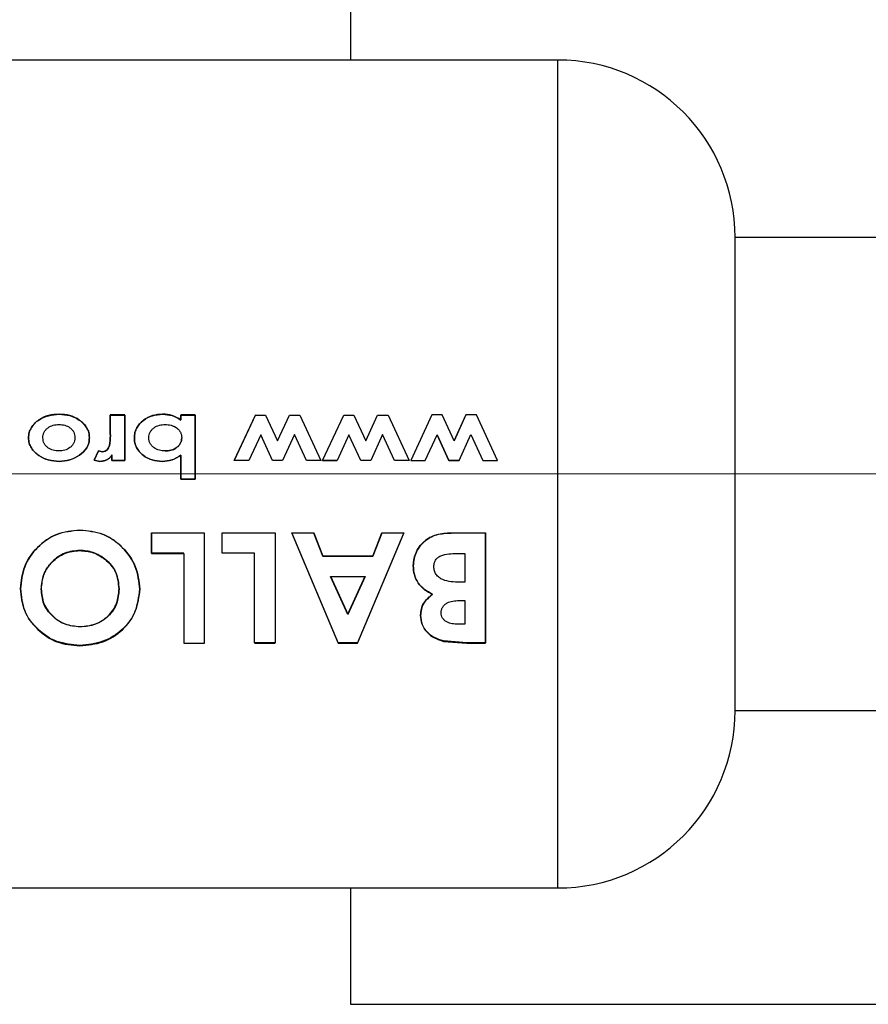
# Paper-space layout 'Blatt6' of a CAD drawing. Units: millimetres. Extents: x 0 to 4200, y 0 to 2970.
# Drawn here: x 922 to 944, y 2180 to 2205 of the extents above; entities that cross this region are included whole.
import ezdxf

# ---------------------------------------------------------------- set-up
doc = ezdxf.new("R2010")
doc.units = ezdxf.units.MM
doc.linetypes.add('SLD-Durchgehend', pattern=[0])
doc.linetypes.add('SLD-Punktstrich', pattern=[19.05, 15.24, -1.27, 1.27, -1.27])
doc.layers.add('SLD-0', color=7, linetype='SLD-Durchgehend', lineweight=30)
doc.styles.add('SLDTEXTSTYLE1', font='TXT', dxfattribs={"width": 0.605})
doc.dimstyles.new('SLDDIMSTYLE0', dxfattribs={"dimtxt": 35, "dimasz": 25, "dimexe": 0, "dimexo": 0.0625, "dimgap": 8.75, "dimtad": 1, "dimdec": 0, "dimrnd": 1e-09, "dimzin": 12, "dimdsep": 46, "dimtxsty": 'SLDTEXTSTYLE1', "dimsah": 1, "dimcen": 0.09, "dimadec": 0, "dimazin": 3, "dimtfac": 1, "dimtdec": 0, "dimtofl": 0, "dimtmove": 0, "dimatfit": 3, "dimfxl": 1, "dimfrac": 2, "dimtolj": 1, "dimtzin": 12, "dimarcsym": 0})
doc.dimstyles.new('SLDDIMSTYLE1', dxfattribs={"dimtxt": 35, "dimasz": 25, "dimexe": 0, "dimexo": 0.0625, "dimgap": 8.75, "dimtad": 1, "dimdec": 1, "dimrnd": 1e-09, "dimzin": 12, "dimdsep": 46, "dimtxsty": 'SLDTEXTSTYLE1', "dimsah": 1, "dimcen": 0.09, "dimadec": 0, "dimazin": 3, "dimtfac": 1, "dimtdec": 1, "dimtofl": 0, "dimtmove": 0, "dimatfit": 3, "dimfxl": 1, "dimfrac": 2, "dimtolj": 1, "dimtzin": 12, "dimarcsym": 0})

# ---------------------------------------------------------------- blocks, each defined once
blk = doc.blocks.new('_D_96')
at = {"ltscale": 10}
for p, q in [((1145.455, 2413.799), (811.665, 2413.799)), ((821.665, 2413.799), (821.665, 2193.799)), ((900.748, 2193.799), (811.665, 2193.799))]:
    blk.add_line(p, q, dxfattribs=at)
for points in [[(821.665, 2413.799), (817.665, 2388.799), (825.665, 2388.799)], [(821.665, 2193.799), (825.665, 2218.799), (817.665, 2218.799)]]:
    blk.add_solid(points, dxfattribs=at)
at = {"ltscale": 10, "insert": (776.548, 2263.695), "char_height": 35, "attachment_point": 1, "rotation": 90, "style": 'SLDTEXTSTYLE1'}
blk.add_mtext('220', dxfattribs=at)
blk = doc.blocks.new('_D_109')
at = {"ltscale": 10}
for p, q in [((908.504, 2204.299), (908.504, 2713.299)), ((1908.162, 2251.799), (1908.162, 2713.299)), ((908.504, 2703.299), (1908.162, 2703.299))]:
    blk.add_line(p, q, dxfattribs=at)
for points in [[(908.504, 2703.299), (933.504, 2699.299), (933.504, 2707.299)], [(1908.162, 2703.299), (1883.162, 2707.299), (1883.162, 2699.299)]]:
    blk.add_solid(points, dxfattribs=at)
at = {"ltscale": 10, "insert": (1354.861, 2748.416), "char_height": 35, "attachment_point": 1, "style": 'SLDTEXTSTYLE1'}
blk.add_mtext('1000', dxfattribs=at)

psp = doc.layouts.new('Blatt6')

# ---------------------------------------------------------------- linework, layer by layer
at = {"linetype": 'SLD-Punktstrich', "lineweight": 0, "ltscale": 10}
psp.add_line((1025.748, 2193.799), (910.748, 2193.799), dxfattribs=at)
at = {"layer": 'SLD-0', "ltscale": 10}
for p, q in [((930.748, 2207.249), (930.748, 2204.299)), ((936.004, 2204.299), (910.004, 2204.299)), ((936.004, 2183.299), (936.004, 2204.299)), ((977.714, 2199.799), (940.504, 2199.799)), ((940.504, 2187.799), (940.504, 2199.799)), ((925.02, 2195.297), (924.653, 2195.297)), ((924.653, 2195.297), (924.653, 2194.83)), ((924.653, 2194.827), (924.653, 2195.294)), ((924.653, 2195.294), (925.02, 2195.294)), ((925.02, 2194.139), (925.02, 2195.297)), ((925.02, 2195.294), (925.02, 2194.139)), ((926.811, 2195.297), (926.445, 2195.297)), ((926.445, 2195.297), (926.445, 2195.171)), ((926.445, 2195.294), (926.811, 2195.294)), ((926.445, 2195.168), (926.445, 2195.294)), ((926.811, 2193.67), (926.811, 2195.297)), ((926.811, 2195.294), (926.811, 2193.67)), ((928.336, 2195.297), (927.798, 2194.139)), ((927.798, 2194.139), (928.336, 2195.294)), ((928.336, 2195.294), (928.595, 2195.294)), ((928.595, 2195.294), (928.897, 2194.637)), ((928.897, 2194.637), (929.196, 2195.294)), ((929.196, 2195.294), (929.462, 2195.294)), ((929.462, 2195.294), (929.996, 2194.139)), ((930.037, 2194.139), (930.575, 2195.294)), ((930.575, 2195.294), (930.833, 2195.294)), ((930.833, 2195.294), (931.136, 2194.637)), ((931.136, 2194.637), (931.435, 2195.294)), ((931.435, 2195.294), (931.701, 2195.294)), ((931.701, 2195.294), (932.235, 2194.139)), ((932.814, 2195.297), (932.276, 2194.139)), ((933.072, 2195.297), (932.814, 2195.297)), ((933.375, 2194.639), (933.072, 2195.297)), ((933.674, 2195.297), (933.375, 2194.639)), ((933.375, 2194.637), (933.674, 2195.294)), ((933.94, 2195.297), (933.674, 2195.297)), ((934.474, 2194.139), (933.94, 2195.297)), ((926.331, 2194.97), (926.206, 2195.028)), ((924.653, 2194.83), (924.655, 2194.773)), ((924.655, 2194.771), (924.653, 2194.827)), ((928.47, 2194.79), (928.167, 2194.139)), ((928.769, 2194.139), (928.47, 2194.79)), ((929.324, 2194.797), (929.026, 2194.139)), ((929.628, 2194.139), (929.324, 2194.797)), ((930.708, 2194.79), (930.406, 2194.139)), ((931.007, 2194.139), (930.708, 2194.79)), ((931.563, 2194.797), (931.265, 2194.139)), ((931.867, 2194.139), (931.563, 2194.797)), ((932.644, 2194.139), (932.947, 2194.792)), ((932.947, 2194.792), (933.246, 2194.139)), ((933.246, 2194.139), (932.947, 2194.79)), ((933.503, 2194.139), (933.802, 2194.799)), ((933.802, 2194.799), (934.105, 2194.139)), ((924.357, 2194.389), (924.246, 2194.148)), ((924.246, 2194.147), (924.357, 2194.388)), ((924.46, 2194.364), (924.357, 2194.389)), ((924.357, 2194.388), (924.46, 2194.362)), ((924.246, 2194.148), (924.389, 2194.119)), ((924.389, 2194.118), (924.246, 2194.147)), ((924.694, 2194.282), (924.694, 2194.139)), ((924.694, 2194.139), (924.694, 2194.281)), ((925.02, 2194.139), (924.694, 2194.139)), ((924.694, 2194.139), (925.02, 2194.139)), ((926.445, 2194.275), (926.445, 2193.67)), ((926.445, 2193.67), (926.445, 2194.274)), ((928.167, 2194.139), (927.798, 2194.139)), ((929.026, 2194.139), (928.769, 2194.139)), ((929.996, 2194.139), (929.628, 2194.139)), ((930.406, 2194.139), (930.037, 2194.139)), ((930.037, 2194.139), (930.406, 2194.139)), ((931.265, 2194.139), (931.007, 2194.139)), ((932.235, 2194.139), (931.867, 2194.139)), ((932.276, 2194.139), (932.644, 2194.139)), ((933.503, 2194.139), (933.246, 2194.139)), ((933.246, 2194.139), (933.503, 2194.139)), ((934.105, 2194.139), (934.474, 2194.139)), ((926.811, 2193.67), (926.445, 2193.67)), ((926.445, 2193.67), (926.811, 2193.67)), ((925.698, 2191.789), (925.698, 2192.304)), ((925.698, 2192.304), (927.042, 2192.304)), ((925.698, 2192.3), (925.698, 2191.784)), ((927.042, 2192.3), (925.698, 2192.3)), ((927.042, 2189.507), (927.042, 2192.3)), ((927.489, 2191.789), (927.489, 2192.304)), ((927.489, 2192.304), (928.833, 2192.304)), ((928.833, 2192.304), (928.833, 2189.517)), ((929.262, 2192.304), (929.82, 2192.304)), ((930.437, 2189.517), (929.262, 2192.304)), ((929.82, 2192.3), (929.262, 2192.3)), ((929.262, 2192.3), (930.437, 2189.507)), ((929.82, 2192.304), (930.046, 2191.716)), ((930.046, 2191.711), (929.82, 2192.3)), ((932.097, 2192.304), (930.921, 2189.517)), ((930.921, 2189.507), (932.097, 2192.3)), ((931.314, 2191.716), (931.54, 2192.304)), ((931.54, 2192.3), (931.314, 2191.711)), ((931.54, 2192.304), (932.097, 2192.304)), ((932.097, 2192.3), (931.54, 2192.3)), ((933.35, 2192.304), (934.168, 2192.304)), ((934.168, 2192.3), (933.35, 2192.3)), ((934.168, 2192.304), (934.168, 2189.517)), ((934.168, 2189.507), (934.168, 2192.3)), ((926.519, 2191.789), (925.698, 2191.789)), ((925.698, 2191.784), (926.519, 2191.784)), ((926.519, 2191.784), (926.519, 2189.507)), ((928.31, 2191.789), (927.489, 2191.789)), ((928.31, 2189.517), (928.31, 2191.789)), ((930.046, 2191.716), (931.314, 2191.716)), ((931.314, 2191.711), (930.046, 2191.711)), ((933.496, 2191.784), (933.646, 2191.784)), ((933.646, 2191.784), (933.646, 2191.055)), ((930.243, 2191.206), (930.68, 2190.241)), ((930.68, 2190.232), (930.243, 2191.2)), ((930.243, 2191.2), (931.116, 2191.2)), ((930.68, 2190.241), (931.116, 2191.206)), ((931.116, 2191.2), (930.68, 2190.232)), ((933.646, 2191.055), (933.521, 2191.055)), ((933.507, 2190.589), (933.646, 2190.589)), ((933.646, 2190.589), (933.646, 2189.99)), ((933.482, 2189.999), (933.646, 2189.999)), ((933.646, 2189.99), (933.482, 2189.99)), ((926.519, 2189.507), (927.042, 2189.507)), ((928.833, 2189.517), (928.31, 2189.517)), ((928.31, 2189.507), (928.833, 2189.507)), ((930.921, 2189.517), (930.437, 2189.517)), ((930.437, 2189.507), (930.921, 2189.507)), ((933.702, 2189.517), (933.108, 2189.564)), ((933.108, 2189.554), (933.702, 2189.507)), ((934.168, 2189.517), (933.702, 2189.517)), ((933.702, 2189.507), (934.168, 2189.507)), ((940.504, 2187.799), (977.714, 2187.799)), ((910.004, 2183.299), (936.004, 2183.299)), ((930.748, 2183.299), (930.748, 2180.349)), ((930.748, 2180.349), (1005.748, 2180.349))]:
    psp.add_line(p, q, dxfattribs=at)
at = {"layer": 'SLD-0', "ltscale": 100}
for centre, start, end in [((936.004, 2199.799), 0, 90), ((936.004, 2187.799), 270, 0)]:
    psp.add_arc(centre, 4.5, start, end, dxfattribs=at)
at = {"layer": 'SLD-0', "ltscale": 10}
for points, knots in [([(923.358, 2195.317), (923.266, 2195.311), (923.084, 2195.298), (922.872, 2195.202), (922.732, 2195.088), (922.648, 2194.98), (922.588, 2194.855), (922.581, 2194.764), (922.578, 2194.719)], [0, 0, 0, 0, 0.253288, 0.499353, 0.625076, 0.749743, 0.87486, 1, 1, 1, 1]), ([(922.578, 2194.716), (922.581, 2194.762), (922.588, 2194.853), (922.648, 2194.977), (922.732, 2195.085), (922.872, 2195.199), (923.083, 2195.294), (923.265, 2195.307), (923.358, 2195.314)], [0, 0, 0, 0, 0.1249706, 0.2499627, 0.3745083, 0.5002896, 0.7452938, 1, 1, 1, 1]), ([(924.124, 2194.721), (924.121, 2194.766), (924.115, 2194.855), (924.059, 2194.978), (923.975, 2195.084), (923.837, 2195.198), (923.628, 2195.299), (923.448, 2195.311), (923.358, 2195.317)], [0, 0, 0, 0, 0.125198, 0.250314, 0.369731, 0.500765, 0.750243, 1, 1, 1, 1]), ([(923.358, 2195.314), (923.448, 2195.308), (923.628, 2195.296), (923.837, 2195.195), (923.975, 2195.081), (924.059, 2194.975), (924.115, 2194.853), (924.121, 2194.763), (924.124, 2194.718)], [0, 0, 0, 0, 0.249989, 0.4996, 0.630578, 0.749985, 0.874972, 1, 1, 1, 1]), ([(925.981, 2195.317), (925.894, 2195.311), (925.721, 2195.298), (925.524, 2195.192), (925.395, 2195.077), (925.32, 2194.972), (925.272, 2194.851), (925.267, 2194.765), (925.264, 2194.722)], [0, 0, 0, 0, 0.24962, 0.499091, 0.629004, 0.749515, 0.874703, 1, 1, 1, 1]), ([(925.264, 2194.72), (925.267, 2194.763), (925.272, 2194.849), (925.32, 2194.969), (925.395, 2195.074), (925.524, 2195.189), (925.721, 2195.294), (925.894, 2195.307), (925.981, 2195.314)], [0, 0, 0, 0, 0.125124, 0.250181, 0.370569, 0.500532, 0.750134, 1, 1, 1, 1]), ([(926.445, 2195.171), (926.373, 2195.215), (926.231, 2195.302), (926.064, 2195.312), (925.981, 2195.317)], [0, 0, 0, 0, 0.500036, 1, 1, 1, 1]), ([(925.981, 2195.314), (926.064, 2195.308), (926.231, 2195.298), (926.373, 2195.211), (926.445, 2195.168)], [0, 0, 0, 0, 0.500075, 1, 1, 1, 1]), ([(922.944, 2194.718), (922.945, 2194.743), (922.948, 2194.792), (922.974, 2194.861), (923.016, 2194.923), (923.09, 2194.988), (923.204, 2195.045), (923.303, 2195.051), (923.353, 2195.054)], [0, 0, 0, 0, 0.125345, 0.250565, 0.370975, 0.500889, 0.750188, 1, 1, 1, 1]), ([(923.353, 2195.054), (923.402, 2195.051), (923.501, 2195.045), (923.615, 2194.99), (923.688, 2194.923), (923.728, 2194.863), (923.753, 2194.793), (923.756, 2194.744), (923.758, 2194.718)], [0, 0, 0, 0, 0.249832, 0.499159, 0.627791, 0.749551, 0.86597, 1, 1, 1, 1]), ([(925.63, 2194.717), (925.632, 2194.744), (925.636, 2194.793), (925.663, 2194.863), (925.706, 2194.923), (925.781, 2194.988), (925.896, 2195.045), (925.996, 2195.051), (926.045, 2195.054)], [0, 0, 0, 0, 0.132233, 0.250312, 0.371229, 0.500768, 0.750186, 1, 1, 1, 1]), ([(926.045, 2195.054), (926.096, 2195.051), (926.197, 2195.045), (926.314, 2194.99), (926.39, 2194.924), (926.434, 2194.862), (926.461, 2194.792), (926.464, 2194.742), (926.465, 2194.716)], [0, 0, 0, 0, 0.249781, 0.499107, 0.629147, 0.749447, 0.874657, 1, 1, 1, 1]), ([(922.578, 2194.719), (922.581, 2194.673), (922.589, 2194.582), (922.649, 2194.457), (922.733, 2194.35), (922.873, 2194.238), (923.084, 2194.141), (923.266, 2194.126), (923.36, 2194.119)], [0, 0, 0, 0, 0.126511, 0.250254, 0.374277, 0.500629, 0.741707, 1, 1, 1, 1]), ([(923.36, 2194.118), (923.266, 2194.126), (923.084, 2194.14), (922.873, 2194.237), (922.733, 2194.349), (922.649, 2194.456), (922.589, 2194.58), (922.581, 2194.671), (922.578, 2194.716)], [0, 0, 0, 0, 0.258521, 0.499732, 0.626034, 0.750045, 0.873409, 1, 1, 1, 1]), ([(923.352, 2194.384), (923.302, 2194.387), (923.204, 2194.393), (923.089, 2194.448), (923.016, 2194.514), (922.974, 2194.573), (922.949, 2194.643), (922.946, 2194.692), (922.944, 2194.718)], [0, 0, 0, 0, 0.249895, 0.499207, 0.627637, 0.749611, 0.866161, 1, 1, 1, 1]), ([(923.758, 2194.718), (923.756, 2194.692), (923.752, 2194.643), (923.727, 2194.574), (923.685, 2194.515), (923.612, 2194.45), (923.499, 2194.393), (923.401, 2194.387), (923.352, 2194.384)], [0, 0, 0, 0, 0.133646, 0.250362, 0.371887, 0.50078, 0.750149, 1, 1, 1, 1]), ([(923.871, 2194.275), (923.94, 2194.333), (924.043, 2194.42), (924.115, 2194.587), (924.121, 2194.676), (924.124, 2194.721)], [0, 0, 0, 0, 0.498708, 0.749277, 1, 1, 1, 1]), ([(924.124, 2194.718), (924.121, 2194.674), (924.115, 2194.585), (924.043, 2194.418), (923.94, 2194.331), (923.871, 2194.274)], [0, 0, 0, 0, 0.250555, 0.501053, 1, 1, 1, 1]), ([(924.655, 2194.773), (924.654, 2194.689), (924.653, 2194.582), (924.61, 2194.463), (924.574, 2194.411), (924.523, 2194.372), (924.481, 2194.366), (924.46, 2194.364)], [0, 0, 0, 0, 0.501223, 0.629823, 0.751333, 0.874983, 1, 1, 1, 1]), ([(924.46, 2194.362), (924.481, 2194.365), (924.523, 2194.371), (924.574, 2194.41), (924.61, 2194.461), (924.653, 2194.58), (924.654, 2194.687), (924.655, 2194.771)], [0, 0, 0, 0, 0.12522, 0.24898, 0.370439, 0.499075, 1, 1, 1, 1]), ([(925.264, 2194.722), (925.266, 2194.679), (925.271, 2194.592), (925.315, 2194.47), (925.388, 2194.362), (925.514, 2194.244), (925.71, 2194.138), (925.883, 2194.125), (925.97, 2194.119)], [0, 0, 0, 0, 0.125365, 0.250605, 0.371802, 0.500971, 0.750345, 1, 1, 1, 1]), ([(925.97, 2194.118), (925.883, 2194.124), (925.71, 2194.137), (925.514, 2194.243), (925.388, 2194.361), (925.315, 2194.469), (925.271, 2194.591), (925.266, 2194.677), (925.264, 2194.72)], [0, 0, 0, 0, 0.249904, 0.499411, 0.628516, 0.749691, 0.874797, 1, 1, 1, 1]), ([(926.045, 2194.384), (925.996, 2194.387), (925.896, 2194.393), (925.781, 2194.448), (925.706, 2194.513), (925.662, 2194.574), (925.635, 2194.643), (925.632, 2194.693), (925.63, 2194.717)], [0, 0, 0, 0, 0.249821, 0.499169, 0.628452, 0.749516, 0.87468, 1, 1, 1, 1]), ([(926.465, 2194.716), (926.463, 2194.692), (926.461, 2194.642), (926.433, 2194.572), (926.389, 2194.511), (926.312, 2194.447), (926.195, 2194.393), (926.095, 2194.387), (926.045, 2194.384)], [0, 0, 0, 0, 0.12529, 0.250481, 0.37011, 0.500799, 0.750138, 1, 1, 1, 1]), ([(926.359, 2194.488), (926.369, 2194.496), (926.398, 2194.519), (926.433, 2194.57), (926.461, 2194.64), (926.463, 2194.689), (926.465, 2194.714)], [0, 0, 0, 0, 0.150122, 0.425007, 0.712415, 1, 1, 1, 1]), ([(926.045, 2194.383), (926.095, 2194.386), (926.194, 2194.393), (926.293, 2194.431), (926.332, 2194.465), (926.334, 2194.466)], [0, 0, 0, 0, 0.490813, 0.980411, 1, 1, 1, 1]), ([(923.36, 2194.119), (923.451, 2194.125), (923.634, 2194.136), (923.792, 2194.229), (923.871, 2194.275)], [0, 0, 0, 0, 0.500119, 1, 1, 1, 1]), ([(923.871, 2194.274), (923.792, 2194.228), (923.634, 2194.136), (923.451, 2194.124), (923.36, 2194.118)], [0, 0, 0, 0, 0.49978, 1, 1, 1, 1]), ([(924.389, 2194.119), (924.42, 2194.121), (924.48, 2194.125), (924.566, 2194.157), (924.642, 2194.208), (924.677, 2194.257), (924.694, 2194.282)], [0, 0, 0, 0, 0.256014, 0.499868, 0.749799, 1, 1, 1, 1]), ([(924.694, 2194.281), (924.677, 2194.256), (924.642, 2194.207), (924.566, 2194.156), (924.48, 2194.124), (924.42, 2194.12), (924.389, 2194.118)], [0, 0, 0, 0, 0.2500047, 0.4999067, 0.742592, 1, 1, 1, 1]), ([(925.97, 2194.119), (926.055, 2194.125), (926.227, 2194.137), (926.372, 2194.229), (926.445, 2194.275)], [0, 0, 0, 0, 0.500086, 1, 1, 1, 1]), ([(926.445, 2194.274), (926.372, 2194.228), (926.227, 2194.136), (926.055, 2194.124), (925.97, 2194.118)], [0, 0, 0, 0, 0.499798, 1, 1, 1, 1]), ([(922.377, 2190.891), (922.397, 2191.083), (922.435, 2191.469), (922.787, 2191.959), (923.28, 2192.317), (923.679, 2192.358), (923.879, 2192.378)], [0, 0, 0, 0, 0.250088, 0.500045, 0.750026, 1, 1, 1, 1]), ([(923.879, 2192.378), (924.08, 2192.359), (924.381, 2192.332), (924.735, 2192.137), (925.039, 2191.882), (925.338, 2191.463), (925.379, 2191.075), (925.4, 2190.881)], [0, 0, 0, 0, 0.2497289, 0.3734401, 0.5005613, 0.7503085, 1, 1, 1, 1]), ([(923.879, 2192.374), (923.679, 2192.354), (923.28, 2192.314), (922.787, 2191.954), (922.435, 2191.463), (922.397, 2191.077), (922.377, 2190.884)], [0, 0, 0, 0, 0.249694, 0.499565, 0.749634, 1, 1, 1, 1]), ([(925.4, 2190.874), (925.379, 2191.069), (925.338, 2191.457), (925.039, 2191.877), (924.735, 2192.133), (924.381, 2192.328), (924.08, 2192.356), (923.879, 2192.374)], [0, 0, 0, 0, 0.249966, 0.499826, 0.626899, 0.750551, 1, 1, 1, 1]), ([(932.34, 2191.476), (932.343, 2191.536), (932.35, 2191.657), (932.415, 2191.831), (932.512, 2191.987), (932.643, 2192.118), (932.801, 2192.217), (933.038, 2192.294), (933.225, 2192.3), (933.35, 2192.304)], [0, 0, 0, 0, 0.124973, 0.249478, 0.376157, 0.500054, 0.623425, 0.749979, 1, 1, 1, 1]), ([(933.35, 2192.3), (933.225, 2192.296), (933.038, 2192.29), (932.801, 2192.213), (932.643, 2192.114), (932.512, 2191.983), (932.415, 2191.826), (932.35, 2191.652), (932.343, 2191.531), (932.34, 2191.47)], [0, 0, 0, 0, 0.249762, 0.376179, 0.499537, 0.62339, 0.750311, 0.874867, 1, 1, 1, 1]), ([(923.88, 2191.862), (923.749, 2191.849), (923.554, 2191.83), (923.326, 2191.702), (923.176, 2191.576), (923.052, 2191.426), (922.929, 2191.199), (922.911, 2191.01), (922.9, 2190.884)], [0, 0, 0, 0, 0.249306, 0.371359, 0.499893, 0.626645, 0.750466, 1, 1, 1, 1]), ([(922.9, 2190.877), (922.912, 2191.004), (922.936, 2191.256), (923.128, 2191.53), (923.325, 2191.697), (923.554, 2191.826), (923.749, 2191.845), (923.88, 2191.857)], [0, 0, 0, 0, 0.250131, 0.499857, 0.628505, 0.750657, 1, 1, 1, 1]), ([(924.519, 2191.642), (924.423, 2191.707), (924.229, 2191.835), (923.997, 2191.853), (923.88, 2191.862)], [0, 0, 0, 0, 0.499976, 1, 1, 1, 1]), ([(923.88, 2191.857), (923.997, 2191.848), (924.23, 2191.83), (924.423, 2191.702), (924.519, 2191.637)], [0, 0, 0, 0, 0.499893, 1, 1, 1, 1]), ([(924.877, 2190.888), (924.863, 2191.031), (924.841, 2191.247), (924.703, 2191.464), (924.604, 2191.572), (924.548, 2191.619), (924.519, 2191.642)], [0, 0, 0, 0, 0.49846, 0.748954, 0.874447, 1, 1, 1, 1]), ([(924.519, 2191.637), (924.574, 2191.589), (924.685, 2191.492), (924.841, 2191.24), (924.863, 2191.025), (924.877, 2190.881)], [0, 0, 0, 0, 0.2505694, 0.5011268, 1, 1, 1, 1]), ([(932.862, 2191.45), (932.865, 2191.485), (932.87, 2191.55), (932.917, 2191.639), (932.993, 2191.705), (933.184, 2191.782), (933.358, 2191.783), (933.496, 2191.784)], [0, 0, 0, 0, 0.130024, 0.247045, 0.365469, 0.499248, 1, 1, 1, 1]), ([(932.829, 2190.753), (932.759, 2190.789), (932.62, 2190.862), (932.455, 2191.031), (932.354, 2191.244), (932.345, 2191.398), (932.34, 2191.476)], [0, 0, 0, 0, 0.250362, 0.500128, 0.749883, 1, 1, 1, 1]), ([(932.34, 2191.47), (932.345, 2191.393), (932.354, 2191.238), (932.455, 2191.025), (932.62, 2190.855), (932.759, 2190.782), (932.829, 2190.745)], [0, 0, 0, 0, 0.250311, 0.50017, 0.749864, 1, 1, 1, 1]), ([(933.521, 2191.055), (933.372, 2191.059), (933.186, 2191.063), (932.994, 2191.17), (932.918, 2191.247), (932.87, 2191.344), (932.865, 2191.414), (932.862, 2191.45)], [0, 0, 0, 0, 0.498887, 0.626671, 0.751844, 0.874355, 1, 1, 1, 1]), ([(923.883, 2189.449), (923.682, 2189.468), (923.281, 2189.508), (922.79, 2189.847), (922.435, 2190.315), (922.397, 2190.699), (922.377, 2190.891)], [0, 0, 0, 0, 0.249888, 0.499906, 0.7499, 1, 1, 1, 1]), ([(922.377, 2190.884), (922.397, 2190.691), (922.435, 2190.307), (922.79, 2189.838), (923.281, 2189.497), (923.682, 2189.458), (923.883, 2189.438)], [0, 0, 0, 0, 0.250373, 0.500479, 0.750391, 1, 1, 1, 1]), ([(922.9, 2190.884), (922.912, 2190.758), (922.937, 2190.505), (923.133, 2190.241), (923.332, 2190.081), (923.563, 2189.96), (923.759, 2189.942), (923.891, 2189.929)], [0, 0, 0, 0, 0.249834, 0.499448, 0.628036, 0.75035, 1, 1, 1, 1]), ([(925.4, 2190.881), (925.378, 2190.69), (925.335, 2190.308), (924.985, 2189.836), (924.482, 2189.511), (924.082, 2189.47), (923.883, 2189.449)], [0, 0, 0, 0, 0.250006, 0.499999, 0.750075, 1, 1, 1, 1]), ([(923.891, 2189.929), (924.023, 2189.941), (924.221, 2189.958), (924.454, 2190.08), (924.605, 2190.2), (924.729, 2190.347), (924.85, 2190.571), (924.866, 2190.761), (924.877, 2190.888)], [0, 0, 0, 0, 0.2494097, 0.3731046, 0.4998938, 0.6262532, 0.750358, 1, 1, 1, 1]), ([(924.877, 2190.881), (924.867, 2190.754), (924.85, 2190.564), (924.73, 2190.339), (924.606, 2190.192), (924.454, 2190.071), (924.222, 2189.949), (924.023, 2189.932), (923.891, 2189.92)], [0, 0, 0, 0, 0.2496534, 0.3737683, 0.5001263, 0.626927, 0.7506166, 1, 1, 1, 1]), ([(923.891, 2189.92), (923.759, 2189.932), (923.563, 2189.951), (923.331, 2190.072), (923.133, 2190.233), (922.937, 2190.498), (922.912, 2190.751), (922.9, 2190.877)], [0, 0, 0, 0, 0.2493721, 0.3715845, 0.5001682, 0.7498967, 1, 1, 1, 1]), ([(923.883, 2189.438), (924.082, 2189.459), (924.482, 2189.501), (924.986, 2189.826), (925.335, 2190.3), (925.378, 2190.683), (925.4, 2190.874)], [0, 0, 0, 0, 0.249649, 0.499611, 0.749719, 1, 1, 1, 1]), ([(932.527, 2190.22), (932.53, 2190.273), (932.537, 2190.377), (932.618, 2190.576), (932.745, 2190.682), (932.829, 2190.753)], [0, 0, 0, 0, 0.250689, 0.501216, 1, 1, 1, 1]), ([(932.829, 2190.745), (932.745, 2190.675), (932.618, 2190.568), (932.537, 2190.368), (932.53, 2190.264), (932.527, 2190.212)], [0, 0, 0, 0, 0.498548, 0.74915, 1, 1, 1, 1]), ([(933.049, 2190.278), (933.05, 2190.303), (933.053, 2190.353), (933.082, 2190.424), (933.132, 2190.485), (933.215, 2190.544), (933.345, 2190.584), (933.451, 2190.587), (933.507, 2190.589)], [0, 0, 0, 0, 0.125365, 0.250402, 0.372648, 0.50052, 0.7374, 1, 1, 1, 1]), ([(933.108, 2189.564), (933.03, 2189.588), (932.872, 2189.636), (932.682, 2189.787), (932.548, 2189.987), (932.534, 2190.143), (932.527, 2190.22)], [0, 0, 0, 0, 0.250344, 0.500318, 0.750073, 1, 1, 1, 1]), ([(932.527, 2190.212), (932.534, 2190.134), (932.548, 2189.978), (932.682, 2189.778), (932.872, 2189.627), (933.03, 2189.578), (933.108, 2189.554)], [0, 0, 0, 0, 0.250164, 0.500022, 0.749903, 1, 1, 1, 1]), ([(933.482, 2189.99), (933.429, 2189.992), (933.329, 2189.995), (933.207, 2190.032), (933.128, 2190.085), (933.082, 2190.141), (933.053, 2190.207), (933.05, 2190.254), (933.049, 2190.278)], [0, 0, 0, 0, 0.265068, 0.499484, 0.627592, 0.74955, 0.874645, 1, 1, 1, 1])]:
    psp.add_open_spline(points, degree=3, knots=knots, dxfattribs=at)

# ---------------------------------------------------------------- dimensions: what is measured, and where the dimension line sits
at = {"ltscale": 10}
dim = psp.add_linear_dim(base=(1908.162, 2703.299), p1=(908.504, 2194.299), p2=(1908.162, 2241.799), dimstyle='SLDDIMSTYLE0', dxfattribs=at)
dim.commit()
dim.dimension.update_dxf_attribs({"geometry": '_D_109', "text_midpoint": (1408.333, 2703.299), "dimtype": 160})
dim = psp.add_linear_dim(base=(821.665, 2193.799), p1=(1155.455, 2413.799), p2=(910.748, 2193.799), angle=90, dimstyle='SLDDIMSTYLE1', dxfattribs=at)
dim.commit()
dim.dimension.update_dxf_attribs({"geometry": '_D_96', "text_midpoint": (821.665, 2303.799), "dimtype": 160})

doc.saveas('drawing.dxf')
